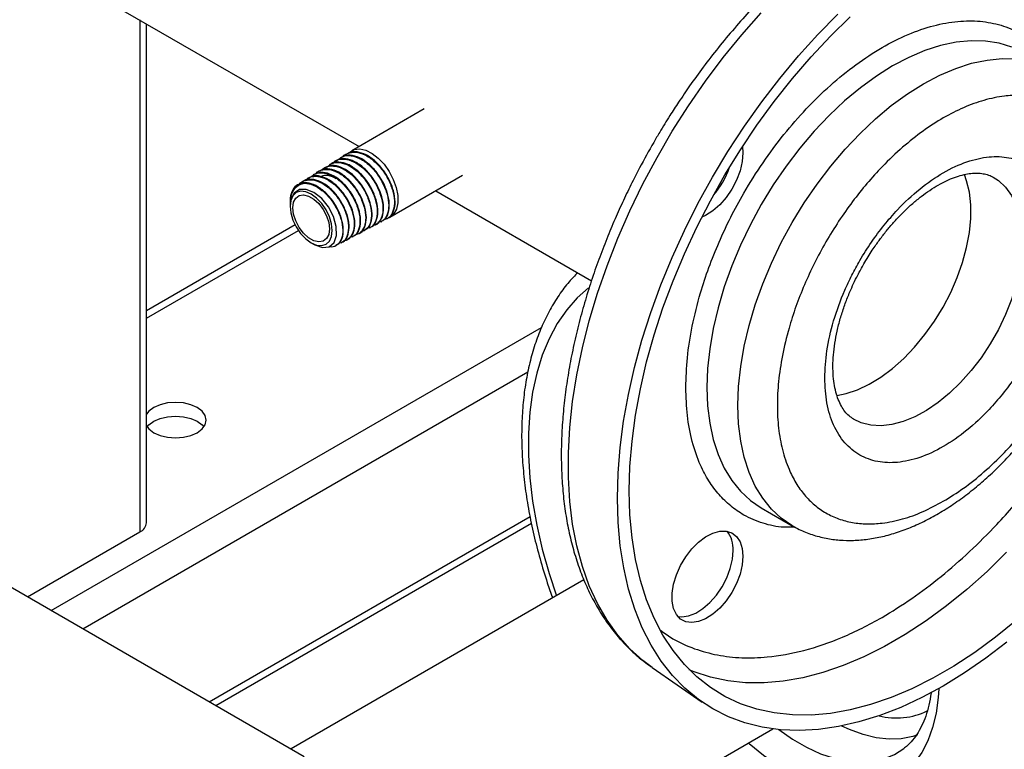
# Model space of a CAD drawing. Units: millimetres. Extents: x 5 to 415, y 5 to 292.
# Drawn here: x 263 to 278, y 189 to 200 of the extents above; entities that cross this region are included whole.
import ezdxf

# ---------------------------------------------------------------- set-up
doc = ezdxf.new("R2010")
doc.units = ezdxf.units.MM

msp = doc.modelspace()

# ---------------------------------------------------------------- linework, layer by layer
at = {"color": 7, "linetype": 'Continuous', "lineweight": 25}
for p, q in [((255.91546, 204.72739), (268.03062, 197.73346)), ((264.86003, 192.12254), (264.86003, 199.56381)), ((267.21464, 188.63475), (250.22138, 198.44475)), ((269.00151, 198.29394), (267.92104, 197.6702)), ((267.76204, 197.57031), (267.75325, 197.56478)), ((267.84322, 197.62139), (267.8344, 197.61584)), ((267.51812, 197.41681), (267.50946, 197.41136)), ((267.59944, 197.46798), (267.59058, 197.46241)), ((267.68065, 197.51909), (267.6719, 197.51358)), ((267.27424, 197.26334), (267.26553, 197.25786)), ((267.35569, 197.31459), (267.34677, 197.30898)), ((267.43683, 197.36566), (267.42803, 197.36012)), ((268.49249, 196.6803), (269.57297, 197.30405)), ((267.11176, 197.16109), (267.10781, 197.15861)), ((267.19305, 197.21225), (267.18419, 197.20667)), ((269.17372, 197.07357), (271.49805, 195.73176)), ((267.00278, 196.90987), (267.00278, 196.87508)), ((267.00278, 196.85103), (267.00278, 196.84279)), ((268.44528, 196.65524), (268.4545, 196.6601)), ((267.07735, 196.56514), (264.86003, 195.28511)), ((268.19046, 196.52082), (268.19959, 196.52563)), ((268.27534, 196.56559), (268.2846, 196.57048)), ((268.36025, 196.61038), (268.36941, 196.61522)), ((267.93559, 196.38636), (267.94473, 196.39119)), ((268.02058, 196.4312), (268.02981, 196.43607)), ((268.10541, 196.47595), (268.11461, 196.4808)), ((267.31677, 196.29888), (267.3634, 196.27196)), ((267.68073, 196.25192), (267.68992, 196.25677)), ((267.76584, 196.29682), (267.77489, 196.30159)), ((267.8506, 196.34153), (267.85985, 196.34641)), ((274.03053, 192.34534), (274.49211, 192.07888)), ((265.8941, 189.39708), (270.60181, 192.11478)), ((263.08552, 191.01844), (264.7624, 191.98647)), ((271.38586, 191.27173), (267.01632, 188.74924)), ((272.40204, 189.96421), (272.383, 189.97753)), ((272.40204, 189.96421), (273.14885, 189.44732)), ((270.34992, 186.82479), (274.20174, 189.0484))]:
    msp.add_line(p, q, dxfattribs=at)
at = {"color": 8, "linetype": 'Continuous', "lineweight": 25}
for p, q in [((264.7624, 199.62017), (264.7624, 191.98647)), ((264.86003, 195.1724), (267.12753, 196.4814)), ((263.43908, 190.81433), (270.7532, 195.03669)), ((263.91052, 190.54218), (270.55042, 194.37531)), ((265.79645, 189.45346), (270.58083, 192.21542))]:
    msp.add_line(p, q, dxfattribs=at)
at = {"color": 8, "linetype": 'Continuous', "lineweight": 25, "flags": 128}
for points in [[(272.383, 189.97753), (272.26413, 190.06753), (272.06882, 190.24455), (271.89052, 190.44567), (271.73001, 190.67), (271.58799, 190.91656), (271.46509, 191.18428), (271.36184, 191.47198), (271.27869, 191.7784), (271.21601, 192.10221), (271.17407, 192.442), (271.15306, 192.79626), (271.15306, 193.16346), (271.17407, 193.542), (271.21601, 193.9302), (271.27869, 194.32638), (271.36184, 194.72881), (271.46509, 195.13572), (271.58799, 195.54534), (271.73001, 195.95587), (271.89052, 196.36552), (272.06882, 196.77249), (272.26413, 197.17502), (272.4756, 197.57133), (272.70231, 197.9597), (272.94325, 198.33843), (273.19738, 198.70585), (273.46359, 199.06037), (273.74072, 199.40044), (274.02754, 199.72456)], [(277.76891, 199.21495), (277.57723, 199.27414), (277.37346, 199.30641), (277.15915, 199.31152), (276.93593, 199.28943), (276.7055, 199.24031), (276.46962, 199.16452), (276.23008, 199.06266), (275.9887, 198.93548), (275.74733, 198.78397), (275.50779, 198.60927), (275.2719, 198.41271), (275.04148, 198.19579), (274.81826, 197.96016), (274.60395, 197.70762), (274.40018, 197.44008), (274.2085, 197.15958), (274.03037, 196.86825), (273.86714, 196.56832), (273.72006, 196.26207), (273.59025, 195.95182), (273.47868, 195.63994), (273.38622, 195.3288), (273.31357, 195.02078), (273.26128, 194.7182), (273.22974, 194.42338), (273.2192, 194.13856), (273.22974, 193.86591), (273.26128, 193.60751), (273.31357, 193.36531), (273.38622, 193.14116), (273.47868, 192.93678), (273.59025, 192.7537), (273.72006, 192.59334), (273.86714, 192.4569), (274.03037, 192.34543), (274.03053, 192.34534)], [(273.68078, 193.8721), (273.69132, 194.15692), (273.72285, 194.45174), (273.77515, 194.75431), (273.8478, 195.06234), (273.94026, 195.37348), (274.05182, 195.68536), (274.18164, 195.99561), (274.32872, 196.30186), (274.49195, 196.60179), (274.67008, 196.89311), (274.86176, 197.17361), (275.06553, 197.44115), (275.27984, 197.6937), (275.50306, 197.92933), (275.73348, 198.14625), (275.96936, 198.3428), (276.2089, 198.5175), (276.45028, 198.66902), (276.69166, 198.79619), (276.9312, 198.89806), (277.16708, 198.97385), (277.39751, 199.02297), (277.62072, 199.04506), (277.83503, 199.03995)], [(277.49007, 197.2762), (277.5662, 197.22564), (277.67211, 197.12658), (277.76087, 197.00427), (277.83123, 196.86044), (277.88221, 196.6971), (277.91308, 196.51655), (277.92342, 196.32133)], [(277.92342, 196.32133), (277.91308, 196.11416), (277.88221, 195.89796), (277.83123, 195.67577), (277.76087, 195.4507), (277.67211, 195.22592), (277.5662, 195.00457), (277.44463, 194.78978), (277.30909, 194.58454), (277.1615, 194.39174), (277.00393, 194.2141), (276.83858, 194.05409), (276.66779, 193.91398), (276.49394, 193.79572), (276.31947, 193.70098), (276.14685, 193.63108), (275.97848, 193.58701), (275.81674, 193.56939), (275.66389, 193.57846), (275.52207, 193.61409), (275.40761, 193.66726)], [(271.45393, 195.62709), (271.2865, 195.47654), (271.12846, 195.296), (270.98823, 195.09245), (270.86658, 194.86699), (270.76417, 194.62086), (270.68157, 194.3554), (270.61922, 194.07205), (270.57746, 193.77237), (270.55652, 193.45799), (270.55652, 193.13064), (270.57746, 192.79209), (270.61922, 192.4442), (270.68157, 192.08886), (270.76417, 191.72802), (270.86658, 191.36365), (270.97512, 191.03461)], [(274.48749, 192.08155), (274.32872, 192.19044), (274.18164, 192.32688), (274.05182, 192.48724), (273.94026, 192.67031), (273.8478, 192.8747), (273.77515, 193.09885), (273.72285, 193.34104), (273.69132, 193.59945), (273.68078, 193.8721)], [(277.69011, 191.68295), (277.39741, 191.39661), (277.09858, 191.12957), (276.79494, 190.88302), (276.48786, 190.65805), (276.17871, 190.45568), (275.86886, 190.27681), (275.55971, 190.12224), (275.25263, 189.99266), (274.94899, 189.88864), (274.65015, 189.81065), (274.35745, 189.75905), (274.07219, 189.73405), (273.79565, 189.73578), (273.52906, 189.76422), (273.27361, 189.81924), (273.03044, 189.90061), (272.95666, 189.9316)], [(276.67654, 189.64818), (276.66827, 189.51484), (276.63727, 189.28377), (276.58592, 189.06898), (276.51468, 188.87242), (276.4242, 188.69586), (276.31529, 188.5409), (276.18895, 188.40896), (276.04631, 188.30121), (275.88867, 188.21864), (275.71745, 188.162), (275.53422, 188.1318), (275.34062, 188.1283), (275.1384, 188.15156), (274.92941, 188.20134), (274.71554, 188.27721), (274.49871, 188.37847), (274.28089, 188.50421), (274.06407, 188.6533), (273.85019, 188.82437), (273.83553, 188.83699)], [(274.29106, 189.03816), (274.49771, 188.89462), (274.70581, 188.77449), (274.91285, 188.67928), (275.11669, 188.60998), (275.31524, 188.56729), (275.50648, 188.55166), (275.68843, 188.56325), (275.85923, 188.60192), (276.01713, 188.6673), (276.15641, 188.75558)], [(276.35939, 188.9597), (276.29052, 188.93702), (276.11923, 188.90281), (275.937, 188.89597), (275.74576, 188.91656), (275.54754, 188.96436), (275.34443, 189.03887), (275.22938, 189.09197)]]:
    msp.add_lwpolyline(points, dxfattribs=at)
at = {"color": 7, "linetype": 'Continuous', "lineweight": 25, "flags": 128}
for points in [[(277.69267, 190.34195), (277.37901, 190.10112), (277.06264, 189.88252), (276.74491, 189.6871), (276.42718, 189.51568), (276.11081, 189.369), (275.79714, 189.24768), (275.48754, 189.15226), (275.18331, 189.08312), (274.88575, 189.04057), (274.59615, 189.0248), (274.31574, 189.03586), (274.04571, 189.07371), (273.78723, 189.13819), (273.54139, 189.22903), (273.30925, 189.34583), (273.09181, 189.48809), (272.88999, 189.65521), (272.70465, 189.84648), (272.53659, 190.06107), (272.38652, 190.29806), (272.2551, 190.55645), (272.14287, 190.83513), (272.05032, 191.1329), (271.97785, 191.4485), (271.92577, 191.78057), (271.89429, 192.1277), (271.88355, 192.48839), (271.89361, 192.86111), (271.92441, 193.24427), (271.97582, 193.63621), (272.04763, 194.03528), (272.13952, 194.43976), (272.25111, 194.84792), (272.38191, 195.25802), (272.53138, 195.6683), (272.69886, 196.077), (272.88364, 196.48239), (273.08493, 196.88273), (273.30188, 197.2763), (273.53355, 197.66143), (273.77895, 198.03646), (274.03704, 198.39979), (274.3067, 198.74987), (274.5868, 199.08519), (274.87612, 199.40434), (275.17343, 199.70594)], [(277.83089, 190.66552), (277.52409, 190.4164), (277.21382, 190.1891), (276.90144, 189.98462), (276.58837, 189.80389), (276.276, 189.64771), (275.96573, 189.51677), (275.65893, 189.41167), (275.35698, 189.33288), (275.06123, 189.28073), (274.77301, 189.25548), (274.49358, 189.25722), (274.22422, 189.28596), (273.96611, 189.34156), (273.72041, 189.42377), (273.48822, 189.53223), (273.27058, 189.66646), (273.06845, 189.82585), (272.88274, 190.0097), (272.71429, 190.21717), (272.56383, 190.44735), (272.43205, 190.69921), (272.31953, 190.97162), (272.22677, 191.26337), (272.1542, 191.57314), (272.10213, 191.89957), (272.07079, 192.24118), (272.06033, 192.59646), (272.07079, 192.96382), (272.10213, 193.34162), (272.1542, 193.72817), (272.22677, 194.12174), (272.31953, 194.52058), (272.43205, 194.9229), (272.56383, 195.32691), (272.71429, 195.7308), (272.88274, 196.13277), (273.06845, 196.53103), (273.27058, 196.92379), (273.48822, 197.30931), (273.72041, 197.68585), (273.96611, 198.05174), (274.22422, 198.40535), (274.49358, 198.74509), (274.77301, 199.06944), (275.06123, 199.37697), (275.35698, 199.66629)], [(267.89303, 197.6505), (267.96044, 197.68739), (268.04121, 197.69652), (268.13096, 197.67738), (268.22482, 197.63102), (268.31769, 197.55994), (268.40455, 197.468), (268.48069, 197.36019), (268.54198, 197.24236), (268.58509, 197.12088), (268.60768, 197.00235), (268.60854, 196.8932), (268.58761, 196.79934), (268.54603, 196.72586), (268.49249, 196.6803)], [(273.75061, 197.73251), (273.75748, 197.63822), (273.74662, 197.50867), (273.7145, 197.3719), (273.66242, 197.2335), (273.59253, 197.09913), (273.50767, 196.97429), (273.41134, 196.86411), (273.30746, 196.77308), (273.20029, 196.70494), (273.14208, 196.67848)], [(275.15753, 194.02038), (275.29595, 194.04799), (275.46675, 194.10508), (275.6406, 194.18754), (275.81506, 194.29423), (275.98768, 194.42364), (276.15605, 194.57397), (276.3178, 194.74309), (276.47065, 194.92863), (276.61246, 195.128), (276.74124, 195.33839), (276.85518, 195.55684), (276.95269, 195.7803), (277.03239, 196.00562), (277.09316, 196.22964), (277.13416, 196.44922), (277.1548, 196.66128), (277.1548, 196.86283), (277.13416, 197.05105), (277.09316, 197.2233), (277.05897, 197.31809)], [(275.15753, 194.02038), (275.29595, 194.04799), (275.46675, 194.10508), (275.6406, 194.18754), (275.81506, 194.29423), (275.98768, 194.42364), (276.15605, 194.57397), (276.3178, 194.74309), (276.47065, 194.92863), (276.61246, 195.128), (276.74124, 195.33839), (276.85518, 195.55684), (276.95269, 195.7803), (277.03239, 196.00562), (277.09316, 196.22964), (277.13416, 196.44922), (277.1548, 196.66128), (277.1548, 196.86283), (277.13416, 197.05105), (277.09316, 197.2233), (277.05897, 197.31809)], [(267.36395, 196.27275), (267.3697, 196.26837), (267.48563, 196.2273), (267.58597, 196.23914), (267.65824, 196.30129), (267.69499, 196.40636), (267.69207, 196.54064), (267.65014, 196.68848), (267.57406, 196.83327), (267.47347, 196.95707), (267.35872, 197.04721), (267.24408, 197.09296), (267.14149, 197.08997), (267.06214, 197.03912), (267.0148, 196.94731), (267.00394, 196.88241), (267.00394, 196.88241)], [(267.00278, 196.84279), (267.01348, 196.74275), (267.04485, 196.63718), (267.09476, 196.53326), (267.1598, 196.43808), (267.23554, 196.35813), (267.31682, 196.29885), (267.3981, 196.26429), (267.47384, 196.25679), (267.53888, 196.27688), (267.58879, 196.32317), (267.62016, 196.39252), (267.63086, 196.4802), (267.62016, 196.58024), (267.58879, 196.68581), (267.53888, 196.78973), (267.47384, 196.88491), (267.3981, 196.96486), (267.31682, 197.02414), (267.23554, 197.0587), (267.1598, 197.0662), (267.09476, 197.04612), (267.04485, 196.99982), (267.01348, 196.93047), (267.00278, 196.84279)], [(267.04442, 196.81875), (267.05545, 196.901), (267.08766, 196.96385), (267.13843, 197.0022), (267.20366, 197.01295), (267.27805, 196.99523), (267.35559, 196.95047), (267.42998, 196.8823), (267.4952, 196.79624), (267.54598, 196.69927), (267.57819, 196.59923), (267.58922, 196.50424), (267.57819, 196.42199), (267.54598, 196.35914), (267.4952, 196.32079), (267.42998, 196.31004), (267.35559, 196.32776), (267.27805, 196.37252), (267.20366, 196.44069), (267.13843, 196.52675), (267.08766, 196.62372), (267.05545, 196.72376), (267.04442, 196.81875)], [(264.86003, 193.56606), (264.8958, 193.52101), (264.96864, 193.46621), (265.06356, 193.42417), (265.1741, 193.39773), (265.29273, 193.38872), (265.41135, 193.39773), (265.52189, 193.42417), (265.61682, 193.46621), (265.68965, 193.52101), (265.73544, 193.58483), (265.75106, 193.65331), (265.73544, 193.72179), (265.68965, 193.7856), (265.61682, 193.8404), (265.52189, 193.88245), (265.41135, 193.90888), (265.29273, 193.9179), (265.1741, 193.90888), (265.06356, 193.88245), (264.96864, 193.8404), (264.96864, 193.8404)], [(264.96864, 193.8404), (264.8958, 193.7856), (264.86003, 193.74055)], [(264.86987, 193.55124), (264.8958, 193.58147), (264.96864, 193.63627), (265.06356, 193.67831), (265.1741, 193.70475), (265.29273, 193.71376), (265.41135, 193.70475), (265.52189, 193.67831), (265.61682, 193.63627), (265.68965, 193.58147), (265.71558, 193.55124)], [(273.75748, 191.62383), (273.74662, 191.49428), (273.7145, 191.35751), (273.66242, 191.21911), (273.59253, 191.08474), (273.50767, 190.9599), (273.41134, 190.84972), (273.30746, 190.75869), (273.20029, 190.69055), (273.09422, 190.64808), (272.99359, 190.63303), (272.90253, 190.646), (272.82476, 190.68647), (272.76346, 190.75279), (272.72114, 190.84223), (272.69954, 190.95114), (272.69954, 191.07505), (272.72114, 191.20889), (272.76346, 191.34719), (272.82476, 191.48428), (272.90253, 191.61455), (272.99359, 191.73267), (273.09422, 191.83379), (273.20029, 191.91379), (273.30746, 191.96938), (273.41134, 191.99829), (273.50767, 191.99933), (273.59253, 191.97247), (273.66242, 191.9188), (273.7145, 191.84052), (273.74662, 191.74084), (273.75748, 191.62383)], [(272.78257, 190.72386), (272.84653, 190.71792), (272.94715, 190.73298), (273.05322, 190.77545), (273.16039, 190.84359), (273.26427, 190.93462), (273.36061, 191.0448), (273.44546, 191.16964), (273.51536, 191.304), (273.56743, 191.44241), (273.59956, 191.57918), (273.61041, 191.70873)]]:
    msp.add_lwpolyline(points, dxfattribs=at)
at = {"color": 7, "linetype": 'Continuous', "lineweight": 25}
for centre, radius, start, end in [((272.35588, 197.83504), 1.26936, 318.891326, 341.11023), ((267.2088, 196.99741), 0.18995, 86.815523, 152.165775), ((264.69321, 192.13918), 0.16765, 294.374658, 354.305201), ((273.17701, 191.73272), 0.43407, 356.831735, 37.515327)]:
    msp.add_arc(centre, radius, start, end, dxfattribs=at)
at = {"color": 8, "linetype": 'Continuous', "lineweight": 25}
msp.add_arc((276.04834, 190.2699), 1.05727, 255.807893, 295.639946, dxfattribs=at)
at = {"color": 7, "linetype": 'Continuous', "lineweight": 25}
for points, knots in [([(279.2096, 201.71973), (279.18009, 201.73483), (279.07223, 201.79002), (278.87171, 201.86089), (278.60781, 201.93168), (278.3383, 201.97392), (278.06753, 201.9914), (277.79852, 201.986), (277.52329, 201.95838), (277.24294, 201.9086), (276.95866, 201.83691), (276.6716, 201.74369), (276.38287, 201.62944), (276.09356, 201.49475), (275.8047, 201.3403), (275.51731, 201.16683), (275.23235, 200.97514), (274.95076, 200.76608), (274.6735, 200.54058), (274.40153, 200.29968), (274.13592, 200.04457), (273.87781, 199.77671), (273.62867, 199.49808), (273.39065, 199.21182), (273.16817, 198.92465), (272.97136, 198.65282), (272.80625, 198.41063), (272.65734, 198.18065), (272.53343, 197.97978), (272.45496, 197.84528), (272.42531, 197.79447)], [0, 0, 0, 0, 0.015042213, 0.054974759, 0.095710606, 0.137374067, 0.175328445, 0.213559933, 0.252038214, 0.290719276, 0.329551384, 0.368483032, 0.40746818, 0.446468618, 0.485453227, 0.52439202, 0.563269151, 0.602069607, 0.640777101, 0.679370376, 0.717817464, 0.756065175, 0.794016914, 0.831478442, 0.86799855, 0.902248485, 0.930783766, 0.954348443, 0.982752925, 1, 1, 1, 1]), ([(276.74491, 192.44292), (276.6443, 192.38894), (276.43997, 192.2793), (276.13369, 192.17111), (275.85355, 192.11326), (275.6045, 192.10054), (275.3868, 192.12175), (275.18165, 192.17613), (274.99182, 192.26439), (274.82049, 192.38469), (274.67084, 192.53521), (274.54362, 192.71315), (274.43025, 192.93531), (274.33973, 193.20653), (274.28249, 193.52718), (274.2639, 193.86857), (274.28249, 194.23143), (274.33973, 194.61816), (274.43026, 194.9939), (274.54363, 195.34694), (274.67085, 195.67178), (274.8205, 195.99507), (274.99183, 196.31319), (275.18166, 196.62062), (275.38682, 196.91187), (275.60451, 197.18445), (275.85357, 197.45914), (276.1337, 197.72539), (276.43999, 197.9683), (276.74492, 198.1658), (277.04985, 198.32036), (277.35613, 198.43108), (277.63627, 198.48826), (277.88531, 198.50112), (278.10301, 198.47988), (278.30817, 198.4255), (278.498, 198.33724), (278.66932, 198.21694), (278.81898, 198.06642), (278.9462, 197.88848), (279.05957, 197.66632), (279.15009, 197.3951), (279.20733, 197.07445), (279.22592, 196.73306), (279.20733, 196.37021), (279.15008, 195.98347), (279.05956, 195.60773), (278.94619, 195.25469), (278.81897, 194.92985), (278.66932, 194.60656), (278.49799, 194.28844), (278.30816, 193.98102), (278.103, 193.68976), (277.8853, 193.41721), (277.63625, 193.14238), (277.35612, 192.8768), (277.04983, 192.63137), (276.84551, 192.5051), (276.74491, 192.44292)], [0, 0, 0, 0, 0.01940789, 0.03941759, 0.05998784, 0.07607078, 0.09215173, 0.10857689, 0.125, 0.14142516, 0.15784828, 0.17393122, 0.19001216, 0.21058418, 0.23059346, 0.25, 0.26940834, 0.28941759, 0.30998784, 0.32607078, 0.34215173, 0.35857689, 0.375, 0.39142516, 0.40784828, 0.42393122, 0.44001216, 0.46058418, 0.48059346, 0.5, 0.51940834, 0.53941759, 0.55998784, 0.57607078, 0.59215173, 0.60857689, 0.625, 0.64142516, 0.65784828, 0.67393122, 0.69001216, 0.71058418, 0.73059346, 0.75, 0.76940834, 0.78941759, 0.80998784, 0.82607078, 0.84215173, 0.85857689, 0.875, 0.89142516, 0.90784828, 0.92393122, 0.94001216, 0.96058418, 0.98059301, 1, 1, 1, 1]), ([(272.42531, 197.79447), (272.35416, 197.66822), (272.25427, 197.49099), (272.11662, 197.22453), (272.00378, 196.99556), (271.87704, 196.72012), (271.75271, 196.42891), (271.63253, 196.12239), (271.51955, 195.80532), (271.4158, 195.48075), (271.32286, 195.15126), (271.24193, 194.81905), (271.17396, 194.48601), (271.11972, 194.15382), (271.07982, 193.82403), (271.05476, 193.49802), (271.04494, 193.1771), (271.05069, 192.86247), (271.07228, 192.5553), (271.10994, 192.25668), (271.16382, 191.96772), (271.23407, 191.68945), (271.32076, 191.4229), (271.42394, 191.16909), (271.54359, 190.92903), (271.67968, 190.70376), (271.83206, 190.49412), (272.00097, 190.30163), (272.18273, 190.12737), (272.31551, 190.02832), (272.3809, 189.97954)], [0, 0, 0, 0, 0.04276059, 0.0600296, 0.0886807, 0.11838042, 0.15019141, 0.18333449, 0.21749642, 0.25242824, 0.28795475, 0.32394793, 0.36031304, 0.39697898, 0.43389179, 0.47101013, 0.50830199, 0.54574211, 0.5833101, 0.62098389, 0.65874433, 0.69657451, 0.73445836, 0.77238225, 0.81033811, 0.8483285, 0.88637294, 0.92451441, 0.96282421, 1, 1, 1, 1]), ([(267.63825, 197.48186), (267.64144, 197.48673), (267.66696, 197.52582), (267.75021, 197.55014), (267.87748, 197.54362), (268.01822, 197.47502), (268.15282, 197.35849), (268.26777, 197.20584), (268.35004, 197.03469), (268.39123, 196.86533), (268.38731, 196.7149), (268.33684, 196.60819), (268.27992, 196.55318), (268.23706, 196.55323), (268.23231, 196.55324)], [0, 0, 0, 0, 0.01386123, 0.11112099, 0.20839863, 0.30571105, 0.40307239, 0.50043933, 0.59787175, 0.69531258, 0.79280223, 0.89032944, 0.98786955, 1, 1, 1, 1]), ([(268.28272, 196.57348), (268.30808, 196.59058), (268.36246, 196.62726), (268.39987, 196.74549), (268.39665, 196.89855), (268.34767, 197.07057), (268.25871, 197.23995), (268.13918, 197.38747), (268.00197, 197.49717), (267.86344, 197.55286), (267.75138, 197.55929), (267.70237, 197.5248), (267.68475, 197.5124)], [0, 0, 0, 0, 0.09269934, 0.19880109, 0.30487324, 0.41092078, 0.51690584, 0.62288645, 0.72879918, 0.83469389, 0.94054863, 1, 1, 1, 1]), ([(267.73302, 197.5405), (267.74326, 197.55179), (267.78012, 197.59242), (267.87865, 197.60548), (268.01331, 197.57534), (268.1546, 197.4866), (268.28401, 197.3536), (268.3887, 197.19072), (268.45646, 197.01672), (268.481, 196.85115), (268.45863, 196.71506), (268.4009, 196.62301), (268.33916, 196.60622), (268.31211, 196.59887)], [0, 0, 0, 0, 0.03777411, 0.1360102, 0.23429289, 0.33258234, 0.43093754, 0.52929944, 0.62771308, 0.72616183, 0.82462565, 0.92315184, 1, 1, 1, 1]), ([(268.36568, 196.62234), (268.38138, 196.62875), (268.42979, 196.64852), (268.47393, 196.74026), (268.48952, 196.88112), (268.45767, 197.0501), (268.38302, 197.22368), (268.27351, 197.38318), (268.14068, 197.5103), (267.99984, 197.58894), (267.8655, 197.61533), (267.79641, 197.58425), (267.76267, 197.56907)], [0, 0, 0, 0, 0.05092335, 0.1570407, 0.26315239, 0.36920341, 0.47522367, 0.5812211, 0.68715537, 0.79308547, 0.89894845, 1, 1, 1, 1]), ([(267.78955, 197.57769), (267.78965, 197.57789), (267.80973, 197.61557), (267.886, 197.64586), (268.00909, 197.65442), (268.1508, 197.59815), (268.28987, 197.49121), (268.41221, 197.34365), (268.50465, 197.17312), (268.55681, 196.99919), (268.56402, 196.84031), (268.52361, 196.72062), (268.46814, 196.65407), (268.42154, 196.64915), (268.41212, 196.64816)], [0, 0, 0, 0, 0.00051446, 0.09784392, 0.19518142, 0.29258344, 0.38999057, 0.48745115, 0.58494374, 0.68245347, 0.7800234, 0.87759538, 0.97522882, 1, 1, 1, 1]), ([(268.45349, 196.66246), (268.45657, 196.66314), (268.49515, 196.67164), (268.54059, 196.74173), (268.57542, 196.86657), (268.56114, 197.02964), (268.5024, 197.20435), (268.4048, 197.37314), (268.27878, 197.5154), (268.13772, 197.61651), (267.99972, 197.65994), (267.89749, 197.65834), (267.85756, 197.62412), (267.84729, 197.61532)], [0, 0, 0, 0, 0.00919257, 0.11534585, 0.22148816, 0.32756178, 0.43362951, 0.53963784, 0.64561422, 0.75156949, 0.85746097, 0.96334852, 1, 1, 1, 1]), ([(274.97714, 194.28031), (274.98343, 194.41441), (274.99621, 194.68703), (275.1003, 195.13396), (275.23852, 195.51475), (275.37955, 195.81459), (275.51037, 196.05548), (275.66953, 196.30736), (275.85839, 196.56154), (276.0969, 196.83567), (276.39318, 197.11202), (276.7449, 197.35586), (277.09666, 197.51811), (277.42864, 197.59181), (277.73157, 197.57938), (277.99935, 197.48194), (278.22376, 197.29807), (278.3895, 197.03281), (278.49361, 196.70602), (278.50639, 196.44816), (278.51268, 196.32133)], [0, 0, 0, 0, 0.0610267, 0.12406491, 0.18794516, 0.21971035, 0.25148094, 0.29271074, 0.33353346, 0.37386492, 0.43635394, 0.5000923, 0.56383066, 0.62631968, 0.68678261, 0.74859838, 0.81205484, 0.87593509, 0.9389733, 1, 1, 1, 1]), ([(267.38809, 197.32397), (267.38972, 197.32679), (267.41174, 197.3649), (267.48917, 197.39261), (267.61104, 197.39456), (267.74885, 197.33478), (267.88238, 197.22655), (267.99876, 197.08089), (268.0845, 196.9145), (268.1309, 196.74711), (268.13343, 196.59599), (268.08981, 196.48481), (268.03542, 196.42516), (267.99164, 196.4226), (267.98445, 196.42218)], [0, 0, 0, 0, 0.00775641, 0.10491463, 0.20210995, 0.29931981, 0.3965929, 0.49386972, 0.59120662, 0.68856946, 0.78595821, 0.88340329, 0.98085201, 1, 1, 1, 1]), ([(268.02922, 196.43747), (268.03099, 196.43784), (268.06723, 196.44533), (268.11095, 196.51153), (268.14631, 196.63067), (268.13365, 196.78757), (268.07839, 196.9566), (267.98473, 197.12029), (267.86347, 197.25916), (267.72711, 197.35857), (267.59285, 197.40253), (267.49222, 197.40215), (267.452, 197.36873), (267.4409, 197.35951)], [0, 0, 0, 0, 0.00544251, 0.11163073, 0.21774912, 0.32385203, 0.42990929, 0.53591776, 0.64191625, 0.74784423, 0.85376368, 0.9596255, 1, 1, 1, 1]), ([(267.48574, 197.38555), (267.49277, 197.39429), (267.52446, 197.43367), (267.61548, 197.45089), (267.74536, 197.42968), (267.8845, 197.34967), (268.0138, 197.22463), (268.12067, 197.06796), (268.19276, 196.89774), (268.22291, 196.73317), (268.20759, 196.59456), (268.15132, 196.49288), (268.08594, 196.47021), (268.05351, 196.45897)], [0, 0, 0, 0, 0.02770981, 0.12492903, 0.22221006, 0.31949421, 0.41683977, 0.51420858, 0.6116061, 0.70905768, 0.80651332, 0.90403454, 1, 1, 1, 1]), ([(268.11111, 196.48697), (268.13129, 196.49745), (268.1821, 196.52382), (268.22298, 196.62536), (268.22983, 196.76979), (268.19068, 196.93768), (268.11051, 197.10678), (267.99811, 197.25865), (267.86502, 197.37595), (267.72723, 197.4432), (267.60506, 197.45932), (267.54641, 197.42642), (267.52078, 197.41203)], [0, 0, 0, 0, 0.069970316, 0.176073237, 0.282170955, 0.38819945, 0.494211692, 0.600180115, 0.706098719, 0.812008255, 0.917847452, 1, 1, 1, 1]), ([(267.55473, 197.42673), (267.57746, 197.44754), (267.62865, 197.49441), (267.7452, 197.50136), (267.88134, 197.45638), (268.01943, 197.35739), (268.14254, 197.21744), (268.23794, 197.0522), (268.29515, 196.88099), (268.3084, 196.72211), (268.2753, 196.59822), (268.21942, 196.52474), (268.16796, 196.51658), (268.15224, 196.51408)], [0, 0, 0, 0, 0.07787586, 0.17540146, 0.27298974, 0.37059865, 0.46823931, 0.5659317, 0.66362881, 0.76139177, 0.85916515, 0.95698486, 1, 1, 1, 1]), ([(268.19696, 196.53123), (268.2059, 196.53388), (268.24865, 196.54654), (268.29325, 196.62429), (268.31895, 196.75482), (268.29681, 196.91807), (268.23176, 197.08977), (268.1301, 197.25204), (268.00285, 197.38509), (267.8633, 197.47573), (267.73026, 197.50708), (267.63876, 197.50066), (267.60663, 197.46896), (267.60202, 197.46441)], [0, 0, 0, 0, 0.02808446, 0.13425108, 0.24039125, 0.34646966, 0.45254326, 0.55854827, 0.66453616, 0.77048211, 0.87637716, 0.982264, 1, 1, 1, 1]), ([(267.1387, 197.16712), (267.13883, 197.16738), (267.15752, 197.20378), (267.22924, 197.23403), (267.34541, 197.24426), (267.48003, 197.19313), (267.61219, 197.09329), (267.72958, 196.95476), (267.81851, 196.7935), (267.86979, 196.62845), (267.87852, 196.47718), (267.84189, 196.36168), (267.78794, 196.29625), (267.74064, 196.29093), (267.7285, 196.28956)], [0, 0, 0, 0, 0.00068332, 0.09710919, 0.19359067, 0.29007681, 0.38662862, 0.48319505, 0.57980372, 0.67645748, 0.77312075, 0.8698499, 0.96658599, 1, 1, 1, 1]), ([(267.77259, 196.30656), (267.7802, 196.30869), (267.82061, 196.32002), (267.86381, 196.39352), (267.89001, 196.51834), (267.86971, 196.67551), (267.80816, 196.84164), (267.71042, 196.99894), (267.58798, 197.12884), (267.45294, 197.21788), (267.32359, 197.25005), (267.23364, 197.24459), (267.20129, 197.21345), (267.1959, 197.20827)], [0, 0, 0, 0, 0.024609511, 0.130805883, 0.23693156, 0.343049448, 0.44910582, 0.555128423, 0.6611278, 0.767061456, 0.872989228, 0.978848635, 1, 1, 1, 1]), ([(267.23524, 197.22718), (267.24038, 197.23443), (267.26813, 197.27365), (267.35317, 197.29532), (267.47819, 197.28266), (267.61479, 197.21136), (267.74371, 197.09438), (267.85234, 196.94416), (267.9285, 196.77798), (267.96383, 196.6153), (267.95599, 196.47293), (267.90283, 196.37462), (267.84736, 196.3255), (267.80748, 196.32722), (267.80494, 196.32732)], [0, 0, 0, 0, 0.02200328, 0.11896607, 0.21599505, 0.31303643, 0.41012314, 0.50725242, 0.60439271, 0.70159841, 0.79880978, 0.89607789, 0.99337732, 1, 1, 1, 1]), ([(267.85767, 196.34995), (267.88152, 196.36542), (267.93378, 196.3993), (267.97036, 196.51111), (267.96876, 196.65824), (267.92263, 196.82436), (267.83745, 196.98842), (267.72268, 197.1322), (267.58989, 197.23951), (267.4557, 197.29532), (267.34535, 197.30278), (267.29636, 197.26942), (267.27809, 197.25698)], [0, 0, 0, 0, 0.08914259, 0.19525211, 0.30134967, 0.40737658, 0.51339551, 0.61935418, 0.72527807, 0.8311803, 0.93701637, 1, 1, 1, 1]), ([(267.32535, 197.28335), (267.339, 197.29721), (267.37938, 197.33822), (267.48109, 197.34835), (267.61284, 197.31292), (267.7492, 197.22227), (267.87284, 197.09), (267.97083, 196.93036), (268.03274, 196.76226), (268.05189, 196.60382), (268.02586, 196.47635), (267.96974, 196.39456), (267.91303, 196.38216), (267.89057, 196.37725)], [0, 0, 0, 0, 0.05019196, 0.1483993, 0.24665525, 0.3449515, 0.44326057, 0.54163482, 0.64001371, 0.73845179, 0.83691884, 0.93540942, 1, 1, 1, 1]), ([(267.94122, 196.39803), (267.95541, 196.40355), (268.0015, 196.42147), (268.04418, 196.50796), (268.061, 196.64307), (268.03128, 196.80588), (267.96036, 196.97397), (267.85524, 197.12904), (267.72697, 197.25317), (267.59077, 197.33115), (267.45858, 197.3584), (267.38995, 197.32893), (267.35585, 197.31428)], [0, 0, 0, 0, 0.04723544, 0.15339363, 0.25950439, 0.36556741, 0.47161949, 0.57760096, 0.6835742, 0.78948847, 0.8953669, 1, 1, 1, 1]), ([(267.68954, 197.25343), (267.65963, 197.26863), (267.58943, 197.30431), (267.50188, 197.30823), (267.46004, 197.27983), (267.44593, 197.27026)], [0, 0, 0, 0, 0.32980471, 0.77406028, 1, 1, 1, 1]), ([(275.56103, 195.98425), (275.60195, 196.05249), (275.65956, 196.14855), (275.75229, 196.28436), (275.83447, 196.39705), (275.93651, 196.52474), (276.047, 196.65059), (276.16538, 196.77237), (276.28907, 196.88644), (276.41594, 196.99032), (276.5439, 197.08213), (276.67095, 197.16057), (276.7952, 197.22483), (276.91491, 197.27454), (277.02849, 197.30974), (277.13467, 197.33085), (277.23263, 197.33845), (277.32264, 197.33364), (277.40526, 197.31456), (277.4602, 197.29603), (277.48664, 197.27711), (277.49025, 197.27453)], [0, 0, 0, 0, 0.06871319, 0.09673431, 0.14303958, 0.19083488, 0.24174613, 0.29441261, 0.34825585, 0.4028183, 0.45778714, 0.51296044, 0.56824155, 0.62365083, 0.67935198, 0.73562736, 0.7931088, 0.852901, 0.91694202, 0.98867876, 1, 1, 1, 1]), ([(267.04083, 197.0861), (267.02365, 197.04833), (267.00067, 196.99779), (267.00621, 196.92772), (267.00761, 196.91003)], [0, 0, 0, 0, 0.747411, 1, 1, 1, 1]), ([(267.00603, 196.87491), (267.00684, 196.91111), (267.00875, 196.99595), (267.05712, 197.09827), (267.13102, 197.16679), (267.19328, 197.18108), (267.21935, 197.18707)], [0, 0, 0, 0, 0.21358524, 0.50072489, 0.79089685, 1, 1, 1, 1]), ([(267.68644, 196.263), (267.70515, 196.27232), (267.75369, 196.29651), (267.79343, 196.3925), (267.80158, 196.53121), (267.76463, 196.69297), (267.68831, 196.85677), (267.58017, 197.00429), (267.45173, 197.11887), (267.31838, 197.18561), (267.19827, 197.20253), (267.14004, 197.17102), (267.11403, 197.15694)], [0, 0, 0, 0, 0.066588, 0.17273326, 0.27881584, 0.38486567, 0.49089068, 0.5968505, 0.70280418, 0.80868873, 0.91455224, 1, 1, 1, 1]), ([(267.21935, 197.18707), (267.26111, 197.18139), (267.34462, 197.17002), (267.47944, 197.08526), (267.60309, 196.96145), (267.7034, 196.80756), (267.76967, 196.64283), (267.79436, 196.48577), (267.7759, 196.35343), (267.71526, 196.26585), (267.64555, 196.22636), (267.59446, 196.23627), (267.58205, 196.23867)], [0, 0, 0, 0, 0.10715799, 0.21431561, 0.3214952, 0.42874728, 0.53601835, 0.64333293, 0.75070066, 0.85807758, 0.96552829, 1, 1, 1, 1]), ([(267.10862, 197.06255), (267.08579, 197.04722), (267.03107, 197.01049), (267.01393, 196.92956), (267.00394, 196.88241)], [0, 0, 0, 0, 0.417442952, 1, 1, 1, 1]), ([(267.00394, 196.88241), (267.00314, 196.87483), (267.0021, 196.86487), (267.00328, 196.85373), (267.00356, 196.85108)], [0, 0, 0, 0, 0.76132584, 1, 1, 1, 1]), ([(278.51268, 196.32133), (278.50639, 196.18723), (278.4936, 195.91461), (278.38952, 195.46767), (278.2513, 195.08688), (278.11027, 194.78705), (277.97945, 194.54615), (277.82029, 194.29427), (277.63143, 194.04009), (277.39292, 193.76596), (277.09664, 193.48961), (276.74492, 193.24578), (276.39315, 193.08352), (276.06118, 193.00983), (275.75825, 193.02225), (275.49047, 193.11969), (275.26606, 193.30356), (275.10032, 193.56882), (274.99621, 193.89561), (274.98343, 194.15347), (274.97714, 194.28031)], [0, 0, 0, 0, 0.0610267, 0.12406491, 0.18794516, 0.21971035, 0.25148094, 0.29271074, 0.33353346, 0.37386492, 0.43635394, 0.5000923, 0.56383066, 0.62631968, 0.68678261, 0.74859838, 0.81205484, 0.87593509, 0.9389733, 1, 1, 1, 1]), ([(275.40867, 193.66841), (275.38521, 193.68307), (275.33868, 193.71215), (275.27834, 193.77778), (275.2241, 193.85877), (275.17843, 193.95577), (275.14167, 194.069), (275.11514, 194.19819), (275.10011, 194.34218), (275.09762, 194.49929), (275.10839, 194.66746), (275.13272, 194.84426), (275.17042, 195.0266), (275.22045, 195.21017), (275.28094, 195.39044), (275.34402, 195.54997), (275.40708, 195.69094), (275.47549, 195.83119), (275.52976, 195.92829), (275.56103, 195.98425)], [0, 0, 0, 0, 0.07177236, 0.14230783, 0.2072439, 0.26946898, 0.33041027, 0.39085101, 0.45115666, 0.5114762, 0.571895, 0.63233476, 0.69255643, 0.75203939, 0.80952622, 0.86452987, 0.90392977, 0.94462964, 1, 1, 1, 1]), ([(271.29207, 195.85067), (271.24887, 195.80649), (271.14895, 195.70429), (271.01167, 195.52049), (270.87749, 195.30397), (270.76109, 195.06776), (270.66243, 194.8136), (270.58231, 194.54239), (270.52115, 194.25551), (270.47933, 193.95442), (270.45703, 193.64072), (270.45428, 193.31603), (270.47099, 192.98199), (270.50694, 192.64022), (270.56189, 192.29232), (270.63524, 191.93986), (270.72745, 191.58443), (270.82154, 191.27123), (270.89181, 191.07727), (270.91901, 191.00222)], [0, 0, 0, 0, 0.04487807, 0.10381403, 0.16323138, 0.22318427, 0.28365972, 0.34459184, 0.40588389, 0.46743081, 0.52913635, 0.59092238, 0.65272619, 0.71450535, 0.77624085, 0.83792381, 0.89955232, 0.96112915, 1, 1, 1, 1]), ([(274.48802, 192.0848), (274.52365, 192.06373), (274.6188, 192.00747), (274.78941, 191.94168), (274.99084, 191.88836), (275.19781, 191.8609), (275.40623, 191.85637), (275.62092, 191.87449), (275.84024, 191.91514), (276.06253, 191.97797), (276.2861, 192.0623), (276.50936, 192.1672), (276.73082, 192.29157), (276.94912, 192.43417), (277.16299, 192.59365), (277.37114, 192.76853), (277.57214, 192.95697), (277.76409, 193.15639), (277.94381, 193.36215), (278.10536, 193.56494), (278.23945, 193.74792), (278.35561, 193.91803), (278.46008, 194.08046), (278.5279, 194.19559), (278.56128, 194.25225)], [0, 0, 0, 0, 0.02980347, 0.07958653, 0.13085654, 0.17842286, 0.22667632, 0.27560495, 0.32510229, 0.37500185, 0.42512391, 0.47531059, 0.52543344, 0.5753807, 0.62509301, 0.67449893, 0.72348823, 0.77185034, 0.8191119, 0.86396278, 0.90353649, 0.93335836, 0.96720046, 1, 1, 1, 1]), ([(276.56276, 189.59712), (276.5625, 189.59393), (276.55676, 189.52443), (276.53088, 189.40286), (276.48514, 189.23582), (276.42404, 189.08918), (276.35124, 188.96047), (276.26525, 188.85253), (276.19989, 188.78495), (276.1596, 188.75902), (276.15536, 188.75629)], [0, 0, 0, 0, 0.00762383, 0.165980848, 0.324445065, 0.48367551, 0.644787952, 0.809472755, 0.979958112, 1, 1, 1, 1])]:
    msp.add_open_spline(points, degree=3, knots=knots, dxfattribs=at)
at = {"color": 8, "linetype": 'Continuous', "lineweight": 25}
for points, knots in [([(272.90442, 194.13856), (272.90903, 194.28518), (272.91831, 194.581), (272.99409, 195.05671), (273.10623, 195.50941), (273.24471, 195.92894), (273.39575, 196.30669), (273.57066, 196.67888), (273.7873, 197.07772), (274.05082, 197.49477), (274.36348, 197.9156), (274.70128, 198.30378), (275.06164, 198.65498), (275.44177, 198.96324), (275.83131, 199.21812), (276.22085, 199.413), (276.60097, 199.54362), (276.96133, 199.60849), (277.29912, 199.61031), (277.61183, 199.55053), (277.8752, 199.43757), (278.09228, 199.28934), (278.2657, 199.11743), (278.38712, 198.96461), (278.44118, 198.85932), (278.45452, 198.83334)], [0, 0, 0, 0, 0.04760127, 0.09603957, 0.14521424, 0.18261147, 0.22001254, 0.25716104, 0.29431335, 0.34252995, 0.39026941, 0.43743317, 0.48617547, 0.53546171, 0.58518309, 0.63490107, 0.68418723, 0.73293302, 0.78009322, 0.82783279, 0.87605284, 0.91320134, 0.95035365, 0.98775088, 1, 1, 1, 1]), ([(272.53784, 190.51384), (272.59516, 190.47213), (272.7484, 190.36062), (273.03009, 190.23858), (273.37333, 190.14281), (273.73672, 190.10193), (274.16432, 190.11381), (274.66534, 190.20392), (275.24066, 190.40141), (275.78223, 190.67219), (276.27537, 190.9855), (276.71281, 191.31454), (277.13727, 191.6846), (277.58608, 192.13166), (278.0524, 192.66751), (278.52571, 193.30443), (278.92435, 193.93488), (279.25288, 194.53979), (279.51792, 195.10329), (279.74672, 195.67592), (279.95674, 196.31179), (280.12651, 196.99804), (280.24095, 197.71804), (280.25494, 198.16505), (280.26186, 198.38592)], [0, 0, 0, 0, 0.02430089, 0.0649603, 0.10489994, 0.14431422, 0.18373145, 0.23783459, 0.29280674, 0.34827009, 0.38993048, 0.43138214, 0.47242255, 0.51286112, 0.56538109, 0.61828445, 0.67224404, 0.7134434, 0.75498758, 0.79667129, 0.83828512, 0.89322541, 0.94724302, 1, 1, 1, 1]), ([(274.53712, 192.05713), (274.48046, 192.05534), (274.31073, 192.04999), (274.05153, 192.10798), (273.78718, 192.21834), (273.5707, 192.36755), (273.39575, 192.53767), (273.24472, 192.74108), (273.10623, 193.00069), (272.9941, 193.32394), (272.91831, 193.71215), (272.90903, 193.99725), (272.90442, 194.13856)], [0, 0, 0, 0, 0.05776486, 0.1730224, 0.28943995, 0.37912748, 0.46882421, 0.55911226, 0.64940956, 0.76812336, 0.88507198, 1, 1, 1, 1])]:
    msp.add_open_spline(points, degree=3, knots=knots, dxfattribs=at)

doc.saveas('drawing.dxf')
